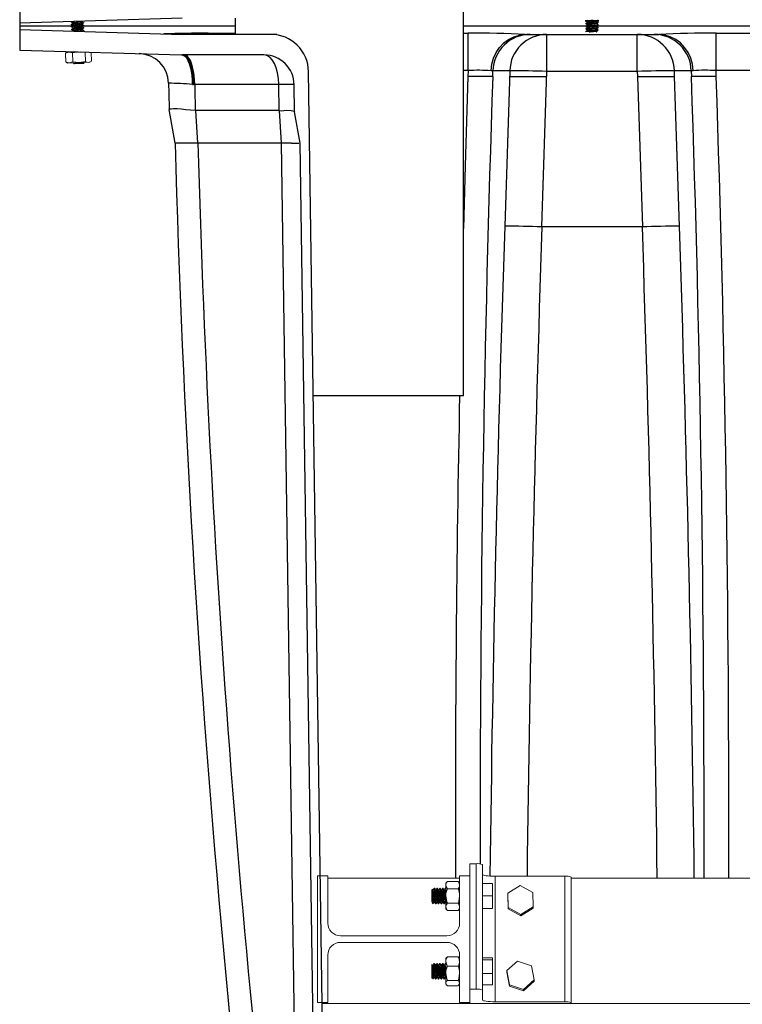
# Model space of a CAD drawing. Units: inches. Extents: x 0 to 16.4, y -0.1 to 10.4.
# Drawn here: x 6.1 to 6.7, y 2.7 to 3.5 of the extents above; entities that cross this region are included whole.
import ezdxf

# ---------------------------------------------------------------- set-up
doc = ezdxf.new("R2010")
doc.units = ezdxf.units.IN
doc.header["$LTSCALE"] = 0.25
doc.header["$MEASUREMENT"] = 0
doc.linetypes.add('SLD-Solid', pattern=[0])
for name, color, linetype in [('OSI-PVC', 50, 'Continuous'), ('OSI-TANK', 142, 'Continuous'), ('SHADE', 251, 'Continuous')]:
    doc.layers.add(name, color=color, linetype=linetype)

msp = doc.modelspace()

# ---------------------------------------------------------------- linework, layer by layer
at = {"linetype": 'SLD-Solid', "lineweight": 18}
for p, q in [((6.16278, 3.46702), (6.16279, 3.46676)), ((6.16294, 3.46713), (6.16284, 3.46707)), ((6.16284, 3.46494), (6.16285, 3.46468)), ((6.16291, 3.46286), (6.16291, 3.4626)), ((6.16294, 3.46708), (6.16303, 3.46713)), ((6.1719, 3.46738), (6.17194, 3.46741)), ((6.17208, 3.46275), (6.17206, 3.46324)), ((6.17311, 3.46603), (6.1731, 3.46629)), ((6.17317, 3.46395), (6.17316, 3.46421)), ((6.16297, 3.46077), (6.16298, 3.46051)), ((6.16406, 3.46198), (6.16408, 3.46148)), ((6.16413, 3.4599), (6.16414, 3.4594)), ((6.1642, 3.45944), (6.16413, 3.45939)), ((6.17214, 3.46066), (6.17213, 3.46116)), ((6.17323, 3.46187), (6.17323, 3.46213)), ((6.1733, 3.45979), (6.17329, 3.46005)), ((6.1582, 3.44122), (6.16101, 3.44212)), ((6.15848, 3.44139), (6.1582, 3.44122)), ((6.15842, 3.43389), (6.1582, 3.44122)), ((6.15957, 3.44208), (6.15844, 3.44138)), ((6.16827, 3.44234), (6.15957, 3.44208)), ((6.16387, 3.44139), (6.1691, 3.44237)), ((6.16409, 3.43407), (6.16387, 3.44139)), ((6.17014, 3.44228), (6.17438, 3.44171)), ((6.1746, 3.43439), (6.17438, 3.44171)), ((6.17896, 3.442), (6.17894, 3.44201)), ((6.17944, 3.43453), (6.17922, 3.44186)), ((6.15842, 3.43389), (6.15871, 3.43373)), ((6.15867, 3.43375), (6.15984, 3.43312)), ((6.17807, 3.43368), (6.15984, 3.43312)), ((6.16409, 3.43407), (6.16128, 3.43316)), ((6.16417, 3.43325), (6.16419, 3.43323)), ((6.16495, 3.43283), (6.16497, 3.43231)), ((6.16499, 3.43248), (6.16509, 3.43239)), ((6.16567, 3.43253), (6.16502, 3.43251)), ((6.17288, 3.43263), (6.16509, 3.43239)), ((6.1746, 3.43439), (6.16937, 3.43341)), ((6.17288, 3.43263), (6.17349, 3.43327)), ((6.17349, 3.43333), (6.17313, 3.43353)), ((6.17807, 3.43368), (6.17919, 3.43438)), ((6.4903, 2.6603), (6.4903, 2.77522)), ((6.4903, 2.77522), (6.49552, 2.77522)), ((6.49552, 2.77522), (6.49552, 2.6721)), ((6.50072, 2.77448), (6.50072, 2.66325)), ((6.3653, 2.66119), (6.3653, 2.76536)), ((6.3653, 2.76536), (6.37364, 2.76536)), ((6.37364, 2.76536), (6.37364, 2.7264)), ((6.48197, 2.76342), (6.37364, 2.76342)), ((6.4719, 2.76072), (6.4706, 2.75911)), ((6.4706, 2.73828), (6.4706, 2.75911)), ((6.48067, 2.76072), (6.4719, 2.76072)), ((6.48197, 2.75911), (6.48067, 2.76072)), ((6.48197, 2.76536), (6.4903, 2.76536)), ((6.48197, 2.7264), (6.48197, 2.76536)), ((6.50905, 2.75905), (6.50072, 2.75905)), ((6.50905, 2.75905), (6.50905, 2.73834)), ((6.51114, 2.76489), (6.51114, 2.66177)), ((6.51114, 2.76489), (6.56844, 2.76489)), ((6.56844, 2.76489), (6.56844, 2.66177)), ((6.57364, 2.76415), (6.57364, 2.6603)), ((8.26114, 2.76342), (6.57364, 2.76342)), ((6.45948, 2.75433), (6.45905, 2.7539)), ((6.45905, 2.74378), (6.45905, 2.7539)), ((6.4598, 2.75386), (6.45955, 2.75429)), ((6.46033, 2.7539), (6.45978, 2.7539)), ((6.46135, 2.75515), (6.46106, 2.75515)), ((6.46265, 2.7539), (6.46209, 2.7539)), ((6.46366, 2.75515), (6.46337, 2.75515)), ((6.46496, 2.7539), (6.4644, 2.7539)), ((6.46597, 2.75515), (6.46569, 2.75515)), ((6.46728, 2.7539), (6.46672, 2.7539)), ((6.46829, 2.75515), (6.468, 2.75515)), ((6.46959, 2.7539), (6.46903, 2.7539)), ((6.4706, 2.75515), (6.47032, 2.75515)), ((6.4706, 2.75512), (6.47064, 2.75512)), ((6.47069, 2.75503), (6.47064, 2.75512)), ((6.48067, 2.75472), (6.4719, 2.75472)), ((6.48186, 2.75513), (6.48182, 2.75506)), ((6.53158, 2.75727), (6.52144, 2.75102)), ((6.52144, 2.75102), (6.52183, 2.7392)), ((6.52144, 2.75102), (6.52144, 2.74984)), ((6.54211, 2.75169), (6.53158, 2.75727)), ((6.54251, 2.73988), (6.54211, 2.75169)), ((6.45933, 2.74321), (6.46022, 2.74232)), ((6.46091, 2.74349), (6.46147, 2.74349)), ((6.46323, 2.74349), (6.46378, 2.74349)), ((6.46554, 2.74349), (6.4661, 2.74349)), ((6.46786, 2.74349), (6.46841, 2.74349)), ((6.47017, 2.74349), (6.47073, 2.74349)), ((6.4707, 2.74354), (6.47107, 2.74291)), ((6.48067, 2.74269), (6.4719, 2.74269)), ((6.48175, 2.74349), (6.48197, 2.74349)), ((6.50905, 2.74871), (6.50072, 2.74871)), ((6.52144, 2.74984), (6.52183, 2.73802)), ((6.46221, 2.74224), (6.4625, 2.74224)), ((6.46453, 2.74224), (6.46482, 2.74224)), ((6.46684, 2.74224), (6.46713, 2.74224)), ((6.46916, 2.74224), (6.46945, 2.74224)), ((6.4706, 2.73828), (6.4719, 2.73667)), ((6.48067, 2.73667), (6.4719, 2.73667)), ((6.48067, 2.73667), (6.48197, 2.73828)), ((6.50905, 2.73836), (6.50072, 2.73836)), ((6.50905, 2.73834), (6.50072, 2.73834)), ((6.52183, 2.7392), (6.53236, 2.73363)), ((6.52183, 2.7392), (6.52183, 2.73802)), ((6.52183, 2.73802), (6.53236, 2.73245)), ((6.53236, 2.73363), (6.54251, 2.73988)), ((6.53236, 2.73245), (6.54251, 2.7387)), ((6.54251, 2.73988), (6.54251, 2.7387)), ((6.53236, 2.73363), (6.53236, 2.73245)), ((6.38405, 2.71599), (6.47155, 2.71599)), ((6.47155, 2.71057), (6.38405, 2.71057)), ((6.37364, 2.70015), (6.37364, 2.66119)), ((6.47124, 2.69804), (6.4706, 2.69724)), ((6.4706, 2.67641), (6.4706, 2.69724)), ((6.48067, 2.69871), (6.4719, 2.69871)), ((6.48067, 2.69871), (6.48133, 2.698)), ((6.48197, 2.69724), (6.48134, 2.69802)), ((6.48197, 2.66119), (6.48197, 2.70015)), ((6.50905, 2.69796), (6.50072, 2.69796)), ((6.50905, 2.69614), (6.50072, 2.69614)), ((6.50905, 2.69796), (6.50905, 2.67569)), ((6.52962, 2.69517), (6.52065, 2.68736)), ((6.54093, 2.69139), (6.52962, 2.69517)), ((6.45942, 2.6924), (6.45905, 2.69203)), ((6.45905, 2.6817), (6.45905, 2.69203)), ((6.45975, 2.69198), (6.45951, 2.69239)), ((6.46028, 2.69203), (6.45972, 2.69203)), ((6.46129, 2.69328), (6.461, 2.69328)), ((6.46259, 2.69203), (6.46203, 2.69203)), ((6.4636, 2.69328), (6.46332, 2.69328)), ((6.4636, 2.69326), (6.46362, 2.69328)), ((6.46491, 2.69203), (6.46435, 2.69203)), ((6.46592, 2.69328), (6.46563, 2.69328)), ((6.46722, 2.69203), (6.46666, 2.69203)), ((6.46823, 2.69328), (6.46795, 2.69328)), ((6.46954, 2.69203), (6.46898, 2.69203)), ((6.47055, 2.69328), (6.47026, 2.69328)), ((6.47055, 2.69326), (6.47057, 2.69327)), ((6.47059, 2.69321), (6.47064, 2.69306)), ((6.47185, 2.69203), (6.47151, 2.69203)), ((6.48067, 2.69118), (6.4719, 2.69118)), ((6.52065, 2.68736), (6.52301, 2.67576)), ((6.52065, 2.68736), (6.52065, 2.68617)), ((6.52065, 2.68617), (6.52301, 2.67458)), ((6.54329, 2.6798), (6.54093, 2.69139)), ((6.45905, 2.6817), (6.45921, 2.68151)), ((6.45919, 2.68148), (6.46015, 2.68052)), ((6.46086, 2.68162), (6.46141, 2.68162)), ((6.46216, 2.68037), (6.46245, 2.68037)), ((6.46317, 2.68162), (6.46373, 2.68162)), ((6.46447, 2.68037), (6.46476, 2.68037)), ((6.46549, 2.68162), (6.46604, 2.68162)), ((6.46679, 2.68037), (6.46708, 2.68037)), ((6.4678, 2.68162), (6.46836, 2.68162)), ((6.4691, 2.68037), (6.46939, 2.68037)), ((6.48067, 2.67929), (6.4719, 2.67929)), ((6.48169, 2.68162), (6.48197, 2.68162)), ((6.50905, 2.685), (6.50072, 2.685)), ((6.53433, 2.67199), (6.54329, 2.6798)), ((6.53433, 2.67081), (6.54329, 2.67862)), ((6.54329, 2.6798), (6.54329, 2.67862)), ((6.4706, 2.67641), (6.47124, 2.67561)), ((6.48067, 2.67494), (6.4719, 2.67494)), ((6.48134, 2.67563), (6.48197, 2.67641)), ((6.4903, 2.6721), (6.49552, 2.6721)), ((6.50905, 2.67569), (6.50072, 2.67569)), ((6.52301, 2.67576), (6.53433, 2.67199)), ((6.52301, 2.67576), (6.52301, 2.67458)), ((6.52301, 2.67458), (6.53433, 2.67081)), ((6.53433, 2.67199), (6.53433, 2.67081)), ((6.51114, 2.66177), (6.56844, 2.66177)), ((6.37364, 2.66119), (6.3653, 2.66119)), ((8.34447, 2.6603), (6.36911, 2.6603)), ((6.4903, 2.66119), (6.48197, 2.66119))]:
    msp.add_line(p, q, dxfattribs=at)
at = {"linetype": 'SLD-Solid', "lineweight": 18, "flags": 128}
for points in [[(6.16284, 3.46673), (6.16279, 3.46678), (6.16284, 3.46681), (6.16286, 3.46682), (6.16287, 3.46682), (6.1629, 3.46683), (6.16294, 3.46685), (6.16308, 3.46688), (6.16406, 3.46704), (6.16529, 3.46718), (6.16565, 3.46721)], [(6.16282, 3.46673), (6.1634, 3.46641), (6.16394, 3.46612)], [(6.16285, 3.46494), (6.16284, 3.46495), (6.16288, 3.46498), (6.16291, 3.46499), (6.16292, 3.465), (6.16294, 3.465), (6.16297, 3.46502), (6.16309, 3.46505), (6.16352, 3.46513), (6.16468, 3.46528), (6.16634, 3.46546), (6.16806, 3.46562), (6.1699, 3.4658), (6.17075, 3.46589), (6.17123, 3.46594), (6.17251, 3.46611), (6.17305, 3.46625), (6.17302, 3.46629)], [(6.1629, 3.46464), (6.16288, 3.46465), (6.16298, 3.46476), (6.16373, 3.4649), (6.16496, 3.46505), (6.16664, 3.46523), (6.16857, 3.46541), (6.16924, 3.46548), (6.1696, 3.46551), (6.1702, 3.46557), (6.17167, 3.46573), (6.17217, 3.4658), (6.17236, 3.46583), (6.17264, 3.46588), (6.1731, 3.46602), (6.17309, 3.46603)], [(6.16288, 3.46464), (6.16346, 3.46433), (6.164, 3.46404)], [(6.16401, 3.46568), (6.16346, 3.46534), (6.16291, 3.46499)], [(6.16297, 3.4626), (6.16294, 3.46263), (6.1635, 3.46277), (6.16455, 3.46292), (6.16617, 3.46309), (6.16702, 3.46318), (6.16767, 3.46324), (6.16969, 3.46343), (6.17142, 3.46362), (6.17223, 3.46372), (6.17276, 3.46381), (6.1731, 3.46389), (6.17309, 3.46395)], [(6.16295, 3.46256), (6.16353, 3.46225), (6.16406, 3.46196)], [(6.16408, 3.4636), (6.16352, 3.46326), (6.16297, 3.46291)], [(6.16304, 3.46291), (6.1633, 3.463), (6.16428, 3.46315), (6.16558, 3.46329), (6.16752, 3.46349), (6.16917, 3.46364), (6.17101, 3.46383), (6.17217, 3.46397), (6.17302, 3.46413), (6.17314, 3.46424), (6.17313, 3.46424)], [(6.16393, 3.46614), (6.16394, 3.46588), (6.16395, 3.46564)], [(6.164, 3.46615), (6.164, 3.46621), (6.16454, 3.46635), (6.16554, 3.4665), (6.16689, 3.46667), (6.16836, 3.46683), (6.16979, 3.467), (6.17095, 3.46716), (6.17171, 3.46731), (6.17183, 3.46738)], [(6.164, 3.46406), (6.16401, 3.4638), (6.16401, 3.46356)], [(6.16402, 3.46568), (6.16465, 3.46585), (6.16555, 3.46598), (6.16675, 3.46613), (6.1686, 3.46634), (6.17034, 3.46655), (6.17154, 3.46674), (6.17194, 3.46691)], [(6.16406, 3.46406), (6.16403, 3.4641), (6.16448, 3.46424), (6.16541, 3.46439), (6.16671, 3.46456), (6.16818, 3.46472), (6.16963, 3.46489), (6.17085, 3.46505), (6.17168, 3.4652), (6.17191, 3.4653)], [(6.1641, 3.46198), (6.16407, 3.462), (6.16443, 3.46213), (6.16529, 3.46228), (6.16653, 3.46245), (6.16799, 3.46261), (6.16945, 3.46278), (6.17073, 3.46295), (6.17163, 3.4631), (6.172, 3.46322)], [(6.16408, 3.4636), (6.16471, 3.46376), (6.16562, 3.4639), (6.16681, 3.46405), (6.16867, 3.46426), (6.17041, 3.46447), (6.1716, 3.46466), (6.17201, 3.46483)], [(6.16415, 3.46152), (6.16477, 3.46168), (6.16568, 3.46181), (6.16687, 3.46196), (6.16873, 3.46217), (6.17047, 3.46239), (6.17166, 3.46258), (6.17207, 3.46275)], [(6.17195, 3.46691), (6.17194, 3.46717), (6.17194, 3.46741)], [(6.17307, 3.46633), (6.17249, 3.46664), (6.17195, 3.46693)], [(6.17196, 3.4653), (6.17252, 3.46565), (6.17307, 3.466)], [(6.17201, 3.46483), (6.17201, 3.46509), (6.172, 3.46533)], [(6.17313, 3.46424), (6.17255, 3.46456), (6.17201, 3.46485)], [(6.17202, 3.46322), (6.17258, 3.46357), (6.17314, 3.46391)], [(6.1732, 3.46216), (6.17262, 3.46247), (6.17208, 3.46277)], [(6.16308, 3.46048), (6.16298, 3.46051), (6.16303, 3.46056), (6.16324, 3.46063), (6.16401, 3.46076), (6.16552, 3.46094), (6.16726, 3.46111), (6.16905, 3.46128), (6.17079, 3.46146), (6.17223, 3.46163), (6.17299, 3.46176), (6.1732, 3.46187)], [(6.16301, 3.46048), (6.16359, 3.46017), (6.16413, 3.45987)], [(6.16302, 3.46078), (6.16311, 3.46085), (6.16389, 3.461), (6.16518, 3.46116), (6.16616, 3.46126), (6.16719, 3.46136), (6.16844, 3.46148), (6.17037, 3.46167), (6.17193, 3.46185), (6.17221, 3.46188), (6.17233, 3.4619), (6.17239, 3.46191), (6.17241, 3.46191), (6.17242, 3.46191), (6.17243, 3.46192), (6.17247, 3.46192), (6.17255, 3.46193), (6.17278, 3.46197), (6.17313, 3.46206), (6.17323, 3.46213), (6.17319, 3.46216)], [(6.16414, 3.46152), (6.16359, 3.46117), (6.16303, 3.46083)], [(6.16413, 3.4599), (6.16439, 3.46003), (6.16518, 3.46018), (6.16636, 3.46033), (6.16781, 3.46051), (6.16927, 3.46067), (6.1706, 3.46084), (6.17157, 3.46099), (6.17208, 3.46113), (6.17208, 3.46114)], [(6.16421, 3.45943), (6.16484, 3.4596), (6.16575, 3.45973), (6.16694, 3.45988), (6.16879, 3.46009), (6.17053, 3.46031), (6.17173, 3.4605), (6.17213, 3.46066)], [(6.16735, 3.45929), (6.16812, 3.45937), (6.16994, 3.45954), (6.1705, 3.4596), (6.17078, 3.45963), (6.17138, 3.45969), (6.17263, 3.45985), (6.17323, 3.45999), (6.1732, 3.46008)], [(6.16941, 3.45923), (6.17007, 3.45929), (6.17111, 3.4594), (6.17179, 3.45948), (6.17271, 3.45961), (6.17314, 3.4597), (6.17328, 3.45976), (6.17325, 3.45979)], [(6.17209, 3.46114), (6.17264, 3.46148), (6.1732, 3.46183)], [(6.17326, 3.46008), (6.17268, 3.46039), (6.17214, 3.46069)], [(6.17229, 3.45914), (6.17271, 3.4594), (6.17327, 3.45975)], [(6.16101, 3.44212), (6.16121, 3.44212), (6.16387, 3.44139)], [(6.16421, 3.44246), (6.16416, 3.44243), (6.16361, 3.44209)], [(6.17438, 3.44171), (6.17484, 3.442), (6.17525, 3.44213)], [(6.16128, 3.43316), (6.16108, 3.43316), (6.15842, 3.43389)], [(6.16937, 3.43341), (6.169, 3.4334), (6.16409, 3.43407)], [(6.16437, 3.43314), (6.16421, 3.43322), (6.1642, 3.43324)], [(6.16436, 3.43312), (6.16442, 3.43309), (6.16495, 3.4328)], [(6.17704, 3.43365), (6.17508, 3.43413), (6.1746, 3.43439)], [(6.17916, 3.43441), (6.17759, 3.43371), (6.17704, 3.43365)], [(6.48197, 2.75772), (6.4812, 2.76), (6.48067, 2.76072)], [(6.50072, 2.76637), (6.50092, 2.76608), (6.50151, 2.7658), (6.50248, 2.76555), (6.50377, 2.76532), (6.50535, 2.76514), (6.50715, 2.765), (6.5091, 2.76492), (6.51114, 2.76489)], [(6.46022, 2.74233), (6.46014, 2.74282), (6.46006, 2.74397), (6.45999, 2.74565), (6.4599, 2.74762), (6.45983, 2.74967), (6.45974, 2.75155), (6.45967, 2.75305), (6.45959, 2.75403), (6.45951, 2.75435), (6.4595, 2.75431)], [(6.4598, 2.7538), (6.45982, 2.75382), (6.46, 2.75282), (6.46017, 2.75094), (6.46034, 2.74855), (6.46052, 2.74619), (6.46069, 2.7444), (6.46087, 2.74353), (6.4609, 2.74358)], [(6.46102, 2.75513), (6.46066, 2.7545), (6.46029, 2.75387)], [(6.46106, 2.75512), (6.46109, 2.75512), (6.46112, 2.75506), (6.46117, 2.75486), (6.46122, 2.7545), (6.46124, 2.75435), (6.46125, 2.75426), (6.46133, 2.75344), (6.46141, 2.75241), (6.46149, 2.75119), (6.46157, 2.74986), (6.46165, 2.7485), (6.46172, 2.74713), (6.46172, 2.74712), (6.46173, 2.7471), (6.46173, 2.74703), (6.46175, 2.74677), (6.46181, 2.74582), (6.46189, 2.74465), (6.46196, 2.74369), (6.46199, 2.74339), (6.46204, 2.74293), (6.46214, 2.74236), (6.4622, 2.74224), (6.46221, 2.74225)], [(6.46135, 2.75513), (6.46141, 2.75506), (6.46149, 2.75467), (6.46157, 2.75401), (6.46165, 2.75312), (6.46172, 2.75202), (6.46172, 2.75201), (6.46173, 2.75199), (6.46173, 2.75193), (6.46175, 2.75169), (6.46181, 2.75075), (6.46189, 2.7494), (6.46196, 2.74804), (6.46199, 2.74755), (6.46204, 2.74669), (6.46214, 2.74512), (6.4622, 2.74431), (6.46228, 2.74341), (6.46236, 2.74272), (6.46245, 2.7423), (6.46249, 2.74226)], [(6.46211, 2.75386), (6.46175, 2.75449), (6.46138, 2.75512)], [(6.46211, 2.7538), (6.46213, 2.75382), (6.46231, 2.75282), (6.46248, 2.75094), (6.46266, 2.74855), (6.46283, 2.74619), (6.463, 2.7444), (6.46318, 2.74353), (6.46322, 2.74358)], [(6.46334, 2.75513), (6.46297, 2.7545), (6.46261, 2.75387)], [(6.46265, 2.75388), (6.46266, 2.7539), (6.46275, 2.7537), (6.46284, 2.75322), (6.46293, 2.75249), (6.46301, 2.75156), (6.4631, 2.75046), (6.46319, 2.74925), (6.46327, 2.74805), (6.46336, 2.74685), (6.46345, 2.74575), (6.46353, 2.74484), (6.46362, 2.74413), (6.46371, 2.74366), (6.46375, 2.74358)], [(6.46334, 2.75509), (6.46338, 2.75515), (6.46346, 2.75496), (6.46346, 2.75496), (6.46346, 2.75495), (6.46347, 2.75493), (6.46348, 2.75486), (6.46354, 2.75447), (6.46362, 2.75373), (6.4637, 2.75277), (6.46373, 2.75237), (6.46378, 2.7516), (6.46388, 2.74996), (6.46394, 2.74893), (6.46401, 2.74761), (6.46409, 2.74624), (6.46418, 2.74497), (6.46425, 2.74398), (6.46431, 2.74333), (6.46441, 2.74257), (6.4645, 2.74226), (6.46453, 2.74226)], [(6.46443, 2.75386), (6.46406, 2.75449), (6.4637, 2.75512)], [(6.46443, 2.7538), (6.46445, 2.75382), (6.46463, 2.75282), (6.4648, 2.75094), (6.46497, 2.74855), (6.46515, 2.74619), (6.46532, 2.7444), (6.4655, 2.74353), (6.46553, 2.74358)], [(6.46565, 2.75513), (6.46529, 2.7545), (6.46494, 2.7539)], [(6.46565, 2.75511), (6.46567, 2.75515), (6.46575, 2.75506), (6.46583, 2.75466), (6.46591, 2.75397), (6.46599, 2.7531), (6.46605, 2.75229), (6.46615, 2.75073), (6.46623, 2.74938), (6.4663, 2.74802), (6.46633, 2.74753), (6.46638, 2.74666), (6.46644, 2.7457), (6.46646, 2.74547), (6.46646, 2.74541), (6.46646, 2.7454), (6.46646, 2.74539), (6.46646, 2.74539), (6.46654, 2.74429), (6.46662, 2.7434), (6.4667, 2.74273), (6.46678, 2.74234), (6.46684, 2.74225)], [(6.46597, 2.75513), (6.46599, 2.75515), (6.46605, 2.75503), (6.46615, 2.75447), (6.46623, 2.75372), (6.4663, 2.75276), (6.46633, 2.75236), (6.46638, 2.75159), (6.46644, 2.75063), (6.46646, 2.75037), (6.46646, 2.75031), (6.46646, 2.75029), (6.46646, 2.75029), (6.46646, 2.75029), (6.46654, 2.74892), (6.46662, 2.74756), (6.4667, 2.74622), (6.46678, 2.745), (6.46686, 2.74397), (6.46693, 2.74315), (6.46702, 2.74255), (6.4671, 2.74227), (6.46712, 2.74227)], [(6.46674, 2.75386), (6.46638, 2.75449), (6.46601, 2.75512)], [(6.46674, 2.7538), (6.46676, 2.75382), (6.46694, 2.75282), (6.46711, 2.75094), (6.46729, 2.74855), (6.46746, 2.74619), (6.46763, 2.7444), (6.46781, 2.74353), (6.46785, 2.74358)], [(6.46797, 2.75513), (6.4676, 2.7545), (6.46726, 2.7539)], [(6.46728, 2.7539), (6.46728, 2.7539), (6.46736, 2.75375), (6.46745, 2.75332), (6.46754, 2.75263), (6.46762, 2.75173), (6.46771, 2.75065), (6.4678, 2.74946), (6.46789, 2.74825), (6.46797, 2.74704), (6.46806, 2.74592), (6.46815, 2.74497), (6.46823, 2.74423), (6.46832, 2.74372), (6.46838, 2.74357)], [(6.468, 2.75512), (6.46804, 2.75512), (6.46807, 2.75504), (6.46812, 2.75482), (6.46818, 2.75442), (6.46819, 2.75429), (6.4682, 2.75425), (6.4682, 2.75424), (6.4682, 2.75424), (6.46828, 2.75341), (6.46835, 2.75238), (6.46844, 2.75116), (6.46852, 2.74982), (6.46852, 2.74981), (6.46852, 2.7498), (6.46852, 2.74974), (6.46853, 2.74952), (6.46858, 2.74863), (6.46867, 2.74715), (6.46877, 2.74556), (6.46884, 2.74446), (6.46898, 2.74296), (6.46908, 2.74239), (6.46915, 2.74224), (6.46916, 2.74225)], [(6.46829, 2.75513), (6.46835, 2.75505), (6.46844, 2.75466), (6.46852, 2.75399), (6.46852, 2.75398), (6.46852, 2.75398), (6.46852, 2.75394), (6.46853, 2.75381), (6.46858, 2.75321), (6.46867, 2.75204), (6.46877, 2.75047), (6.46884, 2.74914), (6.46898, 2.74675), (6.46908, 2.74522), (6.46915, 2.74428), (6.46922, 2.74341), (6.46931, 2.74271), (6.4694, 2.7423), (6.46943, 2.74226)], [(6.46906, 2.75386), (6.46869, 2.75449), (6.46833, 2.75512)], [(6.46906, 2.7538), (6.46908, 2.75382), (6.46926, 2.75282), (6.46943, 2.75094), (6.4696, 2.74855), (6.46978, 2.74619), (6.46995, 2.7444), (6.47013, 2.74353), (6.47016, 2.74358)], [(6.47028, 2.75513), (6.46992, 2.7545), (6.46957, 2.7539)], [(6.46959, 2.75387), (6.46963, 2.75387), (6.46972, 2.75361), (6.46981, 2.75306), (6.46989, 2.75228), (6.46998, 2.7513), (6.47007, 2.75016), (6.47015, 2.74895), (6.47024, 2.74774), (6.47033, 2.74656), (6.47042, 2.7455), (6.4705, 2.74464), (6.47059, 2.74398), (6.47068, 2.74359), (6.4707, 2.74357)], [(6.47028, 2.75509), (6.47033, 2.75515), (6.47041, 2.75495), (6.47049, 2.75443), (6.47057, 2.7537), (6.47063, 2.75289)], [(6.4706, 2.75772), (6.47137, 2.75544), (6.4719, 2.75472)], [(6.48186, 2.755), (6.48194, 2.7551), (6.48197, 2.75497)], [(6.45905, 2.74378), (6.4593, 2.74324), (6.45935, 2.74323)], [(6.46017, 2.74224), (6.46054, 2.74287), (6.4609, 2.74349)], [(6.46144, 2.74354), (6.4618, 2.74291), (6.46217, 2.74229)], [(6.46249, 2.74224), (6.46285, 2.74287), (6.46322, 2.74349)], [(6.46375, 2.74354), (6.46412, 2.74291), (6.46448, 2.74229)], [(6.4648, 2.74224), (6.46517, 2.74287), (6.46553, 2.74349)], [(6.46607, 2.74354), (6.46643, 2.74291), (6.4668, 2.74229)], [(6.46712, 2.74224), (6.46748, 2.74287), (6.46785, 2.74349)], [(6.46838, 2.74354), (6.46875, 2.74291), (6.46911, 2.74229)], [(6.46943, 2.74224), (6.4698, 2.74287), (6.47016, 2.74349)], [(6.4706, 2.74871), (6.47134, 2.74423), (6.4719, 2.74269)], [(6.48067, 2.74269), (6.48122, 2.74423), (6.48197, 2.74871)], [(6.48197, 2.73968), (6.4812, 2.74197), (6.48067, 2.74269)], [(6.4706, 2.73968), (6.47137, 2.73739), (6.4719, 2.73667)], [(6.4706, 2.69495), (6.47137, 2.69209), (6.4719, 2.69118)], [(6.47128, 2.698), (6.47137, 2.69819), (6.4719, 2.69871)], [(6.48197, 2.69495), (6.4812, 2.6978), (6.48067, 2.69871)], [(6.4602, 2.68054), (6.46014, 2.68067), (6.46006, 2.68154), (6.45999, 2.683), (6.4599, 2.68484), (6.45983, 2.68688), (6.45974, 2.68886), (6.45967, 2.69054), (6.45959, 2.69176), (6.45951, 2.69238), (6.45946, 2.69236)], [(6.45975, 2.69185), (6.45982, 2.69174), (6.46, 2.69041), (6.46017, 2.68832), (6.46034, 2.68588), (6.46052, 2.68365), (6.46069, 2.68213), (6.46087, 2.68162), (6.46087, 2.68164)], [(6.46096, 2.69325), (6.4606, 2.69262), (6.46023, 2.69199)], [(6.46028, 2.692), (6.46031, 2.692), (6.4604, 2.69174), (6.46049, 2.6912), (6.46058, 2.69041), (6.46066, 2.68945), (6.46075, 2.68832), (6.46084, 2.68709), (6.46092, 2.68588), (6.46101, 2.68471), (6.4611, 2.68365), (6.46118, 2.68277), (6.46127, 2.68213), (6.46136, 2.68173), (6.46139, 2.68169)], [(6.461, 2.69326), (6.46102, 2.69328), (6.46109, 2.69307), (6.46112, 2.69294), (6.46117, 2.69263), (6.46122, 2.69213), (6.46124, 2.69194), (6.46125, 2.69182), (6.46133, 2.69084), (6.46141, 2.68969), (6.46149, 2.68838), (6.46157, 2.687), (6.46165, 2.68564), (6.46172, 2.68432), (6.46172, 2.68431), (6.46173, 2.68429), (6.46173, 2.68422), (6.46175, 2.68398), (6.46181, 2.6831), (6.46189, 2.68206), (6.46196, 2.68125), (6.46199, 2.68102), (6.46204, 2.68068), (6.46214, 2.68037), (6.46216, 2.68038)], [(6.46129, 2.69325), (6.46133, 2.69324), (6.46141, 2.69294), (6.46149, 2.69236), (6.46157, 2.69151), (6.46165, 2.69047), (6.46172, 2.68926), (6.46172, 2.68925), (6.46173, 2.68923), (6.46173, 2.68916), (6.46175, 2.68891), (6.46181, 2.68792), (6.46189, 2.68654), (6.46196, 2.68519), (6.46199, 2.68472), (6.46204, 2.6839), (6.46214, 2.68247), (6.4622, 2.68176), (6.46228, 2.68103), (6.46236, 2.68055), (6.46245, 2.68037)], [(6.46206, 2.69198), (6.4617, 2.69261), (6.46133, 2.69324)], [(6.46206, 2.69185), (6.46213, 2.69174), (6.46231, 2.69041), (6.46248, 2.68832), (6.46266, 2.68588), (6.46283, 2.68365), (6.463, 2.68213), (6.46318, 2.68162), (6.46319, 2.68164)], [(6.46328, 2.69325), (6.46291, 2.69262), (6.46254, 2.69199)], [(6.46328, 2.69321), (6.46331, 2.69328), (6.46338, 2.69317), (6.46346, 2.69277), (6.46346, 2.69277), (6.46346, 2.69277), (6.46346, 2.69276), (6.46347, 2.69274), (6.46348, 2.69262), (6.46354, 2.69209), (6.46362, 2.69118), (6.4637, 2.69008), (6.46373, 2.68964), (6.46378, 2.68881), (6.46388, 2.68711), (6.46394, 2.68607), (6.46401, 2.68477), (6.46409, 2.68348), (6.46418, 2.68234), (6.46425, 2.68149), (6.46431, 2.68097), (6.46441, 2.68046), (6.46447, 2.6804)], [(6.46438, 2.69198), (6.46401, 2.69261), (6.46365, 2.69324)], [(6.46365, 2.69321), (6.4637, 2.69307), (6.46373, 2.69293), (6.46378, 2.69258), (6.46388, 2.69159), (6.46394, 2.69083), (6.46401, 2.6897), (6.46409, 2.68837), (6.46418, 2.68694), (6.46425, 2.68562), (6.46431, 2.68462), (6.46441, 2.68309), (6.46449, 2.68205), (6.46457, 2.68125), (6.46459, 2.68103), (6.46464, 2.68071), (6.4647, 2.68047), (6.46473, 2.6804), (6.46476, 2.68046)], [(6.46438, 2.69185), (6.46445, 2.69174), (6.46463, 2.69041), (6.4648, 2.68832), (6.46497, 2.68588), (6.46515, 2.68365), (6.46532, 2.68213), (6.4655, 2.68162), (6.4655, 2.68164)], [(6.46559, 2.69325), (6.46523, 2.69262), (6.46488, 2.69203)], [(6.46491, 2.692), (6.46493, 2.69202), (6.46501, 2.69181), (6.4651, 2.69131), (6.46519, 2.69056), (6.46527, 2.68962), (6.46536, 2.68851), (6.46545, 2.6873), (6.46554, 2.68608), (6.46562, 2.6849), (6.46571, 2.68381), (6.4658, 2.6829), (6.46588, 2.68222), (6.46597, 2.68178), (6.46602, 2.68168)], [(6.46559, 2.69321), (6.46561, 2.69328), (6.46567, 2.69324), (6.46575, 2.69295), (6.46583, 2.69234), (6.46591, 2.69147), (6.46599, 2.69045), (6.46605, 2.68955), (6.46615, 2.6879), (6.46623, 2.68651), (6.4663, 2.68517), (6.46633, 2.68469), (6.46638, 2.68387), (6.46644, 2.68299), (6.46646, 2.68278), (6.46646, 2.68273), (6.46646, 2.68271), (6.46646, 2.68271), (6.46646, 2.68271), (6.46654, 2.68175), (6.46662, 2.68102), (6.4667, 2.68055), (6.46678, 2.68037), (6.46679, 2.68038)], [(6.46669, 2.69198), (6.46633, 2.69261), (6.46596, 2.69324)], [(6.46669, 2.69185), (6.46676, 2.69174), (6.46694, 2.69041), (6.46711, 2.68832), (6.46729, 2.68588), (6.46746, 2.68365), (6.46763, 2.68213), (6.46781, 2.68162), (6.46782, 2.68164)], [(6.46791, 2.69325), (6.46754, 2.69262), (6.4672, 2.69203)], [(6.46795, 2.69326), (6.46796, 2.69328), (6.46804, 2.69306), (6.46807, 2.69292), (6.46812, 2.69257), (6.46818, 2.69202), (6.46819, 2.69186), (6.4682, 2.69181), (6.4682, 2.6918), (6.4682, 2.69179), (6.46828, 2.69081), (6.46835, 2.68965), (6.46844, 2.68834), (6.46852, 2.68696), (6.46852, 2.68696), (6.46852, 2.68695), (6.46852, 2.68694), (6.46852, 2.68688), (6.46853, 2.68666), (6.46858, 2.68577), (6.46867, 2.68434), (6.46877, 2.68286), (6.46884, 2.68189), (6.46898, 2.6807), (6.46908, 2.68038), (6.4691, 2.68039)], [(6.46823, 2.69325), (6.46828, 2.69324), (6.46835, 2.69293), (6.46844, 2.69234), (6.46852, 2.69149), (6.46852, 2.69148), (6.46852, 2.69147), (6.46852, 2.69143), (6.46853, 2.69127), (6.46858, 2.69058), (6.46867, 2.68928), (6.46877, 2.68763), (6.46884, 2.68628), (6.46898, 2.68395), (6.46908, 2.68255), (6.46915, 2.68174), (6.46922, 2.68103), (6.46931, 2.68054), (6.46939, 2.68038)], [(6.46901, 2.69198), (6.46864, 2.69261), (6.46827, 2.69324)], [(6.46901, 2.69185), (6.46908, 2.69174), (6.46926, 2.69041), (6.46943, 2.68832), (6.4696, 2.68588), (6.46978, 2.68365), (6.46995, 2.68213), (6.47013, 2.68162), (6.47013, 2.68164)], [(6.47022, 2.69325), (6.46986, 2.69262), (6.46951, 2.69203)], [(6.46954, 2.69202), (6.46954, 2.69203), (6.46963, 2.69186), (6.46972, 2.69141), (6.46981, 2.6907), (6.46989, 2.68979), (6.46998, 2.68871), (6.47007, 2.68751), (6.47015, 2.68628), (6.47024, 2.6851), (6.47033, 2.68399), (6.47042, 2.68304), (6.4705, 2.68232), (6.47059, 2.68183), (6.47065, 2.68168)], [(6.47022, 2.69321), (6.47025, 2.69328), (6.47033, 2.69317), (6.47041, 2.69276), (6.47049, 2.69204), (6.47057, 2.69115), (6.4706, 2.69076)], [(6.46015, 2.68037), (6.46051, 2.681), (6.46087, 2.68163)], [(6.46139, 2.68165), (6.46176, 2.68102), (6.46212, 2.68039)], [(6.46246, 2.68037), (6.46282, 2.681), (6.46319, 2.68163)], [(6.46371, 2.68165), (6.46407, 2.68102), (6.46444, 2.68039)], [(6.46478, 2.68037), (6.46514, 2.681), (6.4655, 2.68163)], [(6.46602, 2.68165), (6.46639, 2.68102), (6.46675, 2.68039)], [(6.46709, 2.68037), (6.46745, 2.681), (6.46782, 2.68163)], [(6.46834, 2.68165), (6.4687, 2.68102), (6.46907, 2.68039)], [(6.46941, 2.68037), (6.46977, 2.681), (6.47013, 2.68163)], [(6.47012, 2.68162), (6.47041, 2.68162), (6.47067, 2.68162)], [(6.4706, 2.68524), (6.47134, 2.68081), (6.4719, 2.67929)], [(6.47065, 2.68165), (6.47102, 2.68102), (6.47104, 2.68098)], [(6.48067, 2.67929), (6.48122, 2.68081), (6.48197, 2.68524)], [(6.48197, 2.67712), (6.4812, 2.67877), (6.48067, 2.67929)], [(6.4706, 2.67712), (6.47137, 2.67546), (6.4719, 2.67494)], [(6.50072, 2.66325), (6.50092, 2.66296), (6.50151, 2.66269), (6.50248, 2.66243), (6.50377, 2.66221), (6.50535, 2.66202), (6.50715, 2.66189), (6.5091, 2.6618), (6.51114, 2.66177)]]:
    msp.add_lwpolyline(points, dxfattribs=at)
at = {"linetype": 'SLD-Solid', "lineweight": 18}
for centre, radius, start, end in [((6.16639, 3.43275), 0.00969, 93.85816, 106.62523), ((6.16831, 3.42309), 0.01029, 91.11043, 108.78705), ((6.17986, 3.35653), 0.07732, 95.25632, 100.5765), ((6.22631, 2.85941), 0.57632, 95.26124, 96.0398), ((6.49679, 2.76549), 0.00981, 66.41365, 97.45986), ((6.47523, 2.75749), 0.00464, 135.91167, 177.17961), ((6.56971, 2.75516), 0.00981, 66.41365, 97.45986), ((6.22078, 2.72295), 0.24154, 4.89134, 7.35527), ((7.82516, 2.87085), 1.36641, 184.85881, 185.39551), ((6.30404, 2.73139), 0.16248, 4.29255, 7.95095), ((6.4868, 2.74835), 0.01621, 156.84335, 178.72394), ((6.47733, 2.75795), 0.00464, 315.91167, 357.17961), ((6.46576, 2.74835), 0.01621, 1.27606, 23.15665), ((6.47526, 2.73945), 0.00467, 136.05382, 177.20168), ((6.47731, 2.73991), 0.00467, 316.05382, 357.20168), ((6.38405, 2.7264), 0.01042, 180, 270), ((6.47155, 2.7264), 0.01042, 270, 0), ((6.38405, 2.70015), 0.01042, 90, 180), ((6.47155, 2.70015), 0.01042, 0, 90), ((6.4773, 2.69474), 0.00671, 143.65635, 178.19919), ((6.47526, 2.69516), 0.00671, 323.65635, 358.19919), ((6.03845, 2.64103), 0.4272, 5.45666, 6.85427), ((6.11113, 2.65489), 0.35686, 4.09748, 6.17414), ((6.22247, 2.6603), 0.2468, 4.96618, 7.37832), ((6.48646, 2.68488), 0.01587, 156.5878, 178.69921), ((6.46611, 2.68488), 0.01587, 1.30079, 23.4122), ((6.47352, 2.67684), 0.00294, 123.58239, 174.66428), ((6.47904, 2.67739), 0.00294, 303.58239, 354.66428), ((6.49679, 2.66238), 0.00981, 66.41365, 97.45986), ((6.56971, 2.65205), 0.00981, 66.41365, 97.45986)]:
    msp.add_arc(centre, radius, start, end, dxfattribs=at)
at = {"layer": 'OSI-PVC'}
for q in [(6.4851, 3.74168), (6.36177, 3.15968)]:
    msp.add_line((6.4851, 3.15968), q, dxfattribs=at)
at = {"layer": 'OSI-TANK'}
for p, q in [((6.12051, 3.48276), (6.12051, 3.4438)), ((6.25395, 3.46991), (6.12051, 3.46584)), ((6.16356, 3.46328), (6.12051, 3.46328)), ((6.2976, 3.46328), (6.17212, 3.46328)), ((6.2976, 3.46991), (6.2976, 3.45664)), ((6.12051, 3.46072), (6.254, 3.45664)), ((6.33178, 3.45664), (6.254, 3.45664)), ((6.27531, 3.45664), (6.27531, 3.45756)), ((6.27531, 3.45756), (6.2976, 3.45756)), ((6.33178, 3.45627), (6.33178, 3.45664)), ((6.12051, 3.4438), (6.25346, 3.43974)), ((6.32121, 3.43973), (6.25422, 3.43973)), ((6.37809, 2.05032), (6.35785, 3.42608)), ((6.26252, 3.41549), (6.26338, 3.41545)), ((6.26427, 3.41544), (6.26338, 3.41545)), ((6.33344, 3.41544), (6.26427, 3.41544)), ((6.33375, 3.39405), (6.33344, 3.4154)), ((6.34635, 3.39294), (6.34602, 3.41527)), ((6.24334, 3.39493), (6.24333, 3.39495)), ((6.2482, 3.36734), (6.24334, 3.39493)), ((6.26529, 3.39405), (6.26478, 3.3941)), ((6.33375, 3.39405), (6.26529, 3.39405)), ((6.2669, 3.36734), (6.26529, 3.39405)), ((6.33556, 3.36734), (6.33395, 3.39406)), ((6.34635, 3.39297), (6.34635, 3.39294)), ((6.35086, 3.36734), (6.34635, 3.39294)), ((6.34395, 3.36734), (6.2669, 3.36734)), ((6.35116, 2.30662), (6.33556, 3.36734)), ((6.34951, 3.36734), (6.34993, 3.36734)), ((6.3505, 3.36734), (6.35086, 3.36734)), ((6.37035, 2.0426), (6.35086, 3.36734))]:
    msp.add_line(p, q, dxfattribs=at)
at = {"layer": 'OSI-TANK', "flags": 128}
for points in [[(6.26252, 3.41549), (6.26247, 3.41928), (6.26219, 3.42296), (6.26168, 3.42646), (6.26097, 3.42969), (6.26006, 3.43256), (6.25897, 3.43503), (6.25774, 3.43702), (6.25639, 3.43849), (6.25495, 3.4394), (6.25346, 3.43974)], [(6.26338, 3.41545), (6.26324, 3.41927), (6.26288, 3.42299), (6.26232, 3.42651), (6.26156, 3.42976), (6.26063, 3.43265), (6.25954, 3.43511), (6.25833, 3.43709), (6.25701, 3.43854), (6.25563, 3.43943), (6.25422, 3.43973)], [(6.26427, 3.41544), (6.26414, 3.41926), (6.26381, 3.42298), (6.26329, 3.42651), (6.26258, 3.42975), (6.26172, 3.43264), (6.26071, 3.43511), (6.25959, 3.43709), (6.25837, 3.43854), (6.25709, 3.43943), (6.25578, 3.43973)], [(6.26478, 3.3941), (6.26083, 3.3945), (6.25713, 3.39478), (6.25319, 3.39518), (6.2498, 3.39544), (6.24692, 3.39543), (6.24485, 3.39529), (6.24371, 3.39525), (6.24333, 3.39495)], [(6.33395, 3.39406), (6.33534, 3.39389), (6.33741, 3.39423), (6.33936, 3.39434), (6.34355, 3.39407), (6.34497, 3.39381), (6.34592, 3.39347), (6.34632, 3.39293), (6.34635, 3.39297)], [(6.2669, 3.36734), (6.26299, 3.36734), (6.25931, 3.36734), (6.25582, 3.36734), (6.25282, 3.36734), (6.25058, 3.36734), (6.24902, 3.36734), (6.2482, 3.36734)]]:
    msp.add_lwpolyline(points, dxfattribs=at)
at = {"layer": 'OSI-TANK'}
for centre, radius, start, end in [((6.27303, 2.19161), 1.26595, 89.89684, 91.54121), ((6.32683, 3.42562), 0.03102, 0.84252, 90), ((6.21801, 3.41599), 0.02482, 1.31234, 88.25), ((6.25422, 3.46454), 0.02482, 268.25, 270), ((6.32121, 3.41491), 0.02482, 0.84252, 90), ((6.23533, 3.09782), 0.31883, 85.10749, 88.65423), ((16.59262, 3.65366), 10.35252, 181.312344, 181.431982), ((16.58148, 3.65296), 10.31994, 181.31883, 181.437369), ((6.33973, 3.23709), 0.17846, 87.97969, 92.02031), ((6.33816, 3.26196), 0.15352, 87.06517, 91.76373), ((6.32775, 3.41532), 0.00569, 0.84252, 1.22782), ((16.59262, 3.65366), 10.34838, 181.585464, 188.944581), ((16.58289, 3.65305), 10.31994, 181.586449, 187.496676), ((6.34673, 3.53714), 0.16982, 269.0624, 270.9376)]:
    msp.add_arc(centre, radius, start, end, dxfattribs=at)
for centre, major_axis, ratio, start_param, end_param in [((6.32121, 3.41491), (0, 0.02482), 0.492868, 4.733818, 6.283185), ((6.32539, 3.51758), (-0.00855, 0.12353), 0.144841, 3.131573, 3.142569)]:
    msp.add_ellipse(centre, major_axis=major_axis, ratio=ratio, start_param=start_param, end_param=end_param, dxfattribs=at)
at = {"layer": 'SHADE'}
for p, q in [((6.58561, 3.46328), (6.4851, 3.46328)), ((6.58561, 3.46765), (6.58561, 3.46739)), ((6.58561, 3.46557), (6.58561, 3.46531)), ((6.58561, 3.46348), (6.58561, 3.46322)), ((6.59478, 3.46726), (6.59478, 3.46776)), ((6.99924, 3.46328), (6.59478, 3.46328)), ((6.59591, 3.46635), (6.59591, 3.46661)), ((6.59591, 3.46426), (6.59591, 3.46452)), ((6.4851, 3.45756), (6.48898, 3.45756)), ((6.48898, 3.42683), (6.48898, 3.45756)), ((6.53629, 3.45664), (6.64533, 3.45664)), ((6.55369, 3.42616), (6.55369, 3.45664)), ((6.58561, 3.4614), (6.58561, 3.46114)), ((6.58561, 3.45932), (6.58561, 3.45906)), ((6.58566, 3.45901), (6.58598, 3.45882)), ((6.59499, 3.45882), (6.59478, 3.45895)), ((6.59591, 3.46218), (6.59591, 3.46244)), ((6.59591, 3.4601), (6.59591, 3.46036)), ((6.62794, 3.42616), (6.62794, 3.45664)), ((6.69264, 3.42683), (6.69264, 3.45756)), ((6.69264, 3.45756), (6.90261, 3.45756)), ((6.48898, 3.42683), (6.4851, 3.42683)), ((6.48898, 3.42683), (6.48882, 3.42192)), ((6.50935, 3.4267), (6.50783, 3.42669)), ((6.50919, 3.42192), (6.50935, 3.4267)), ((6.52316, 3.4267), (6.50935, 3.4267)), ((6.52316, 3.4267), (6.51902, 3.29899)), ((6.54955, 3.29838), (6.55369, 3.42616)), ((6.62794, 3.42616), (6.55369, 3.42616)), ((6.62794, 3.42616), (6.62808, 3.42192)), ((6.65862, 3.42192), (6.65847, 3.4267)), ((6.67227, 3.4267), (6.65847, 3.4267)), ((6.67227, 3.4267), (6.67244, 3.42192)), ((6.6738, 3.42669), (6.67227, 3.4267)), ((6.69281, 3.42192), (6.69264, 3.42683)), ((6.90261, 3.42683), (6.69264, 3.42683)), ((6.50919, 3.42192), (6.48882, 3.42192)), ((6.523, 3.42192), (6.55355, 3.42192)), ((6.62808, 3.42192), (6.65862, 3.42192)), ((6.62808, 3.42192), (6.63208, 3.29838)), ((6.66261, 3.29899), (6.65862, 3.42192)), ((6.69281, 3.42192), (6.67244, 3.42192)), ((6.63207, 3.29838), (6.54955, 3.29838)), ((6.54955, 3.29838), (6.54955, 3.29838)), ((6.63208, 3.29838), (6.63207, 3.29838))]:
    msp.add_line(p, q, dxfattribs=at)
at = {"layer": 'SHADE', "flags": 128}
for points in [[(6.58563, 3.46765), (6.58562, 3.46765), (6.58599, 3.46778), (6.58663, 3.46786)], [(6.58572, 3.46526), (6.58562, 3.46529), (6.58587, 3.46541), (6.58596, 3.46543), (6.58616, 3.46546), (6.58672, 3.46553), (6.5874, 3.46559), (6.58832, 3.46566), (6.58986, 3.46577), (6.59176, 3.46589), (6.5933, 3.466), (6.59477, 3.46612), (6.59525, 3.46618), (6.59558, 3.46623), (6.59589, 3.46635)], [(6.58563, 3.46739), (6.58563, 3.46741), (6.58614, 3.46754), (6.587, 3.46764), (6.58794, 3.46772), (6.58881, 3.46778), (6.59054, 3.46789), (6.59232, 3.46801), (6.59388, 3.46812), (6.59515, 3.46825), (6.59581, 3.46836), (6.59581, 3.4684)], [(6.58567, 3.46348), (6.58564, 3.46351), (6.58621, 3.46364), (6.58665, 3.4637), (6.58719, 3.46375), (6.58888, 3.46388), (6.5905, 3.46399), (6.59153, 3.46405), (6.59255, 3.46412), (6.59414, 3.46424), (6.59522, 3.46435), (6.59583, 3.46447), (6.59582, 3.46452)], [(6.58566, 3.46734), (6.58623, 3.46701), (6.58674, 3.46671)], [(6.58566, 3.46526), (6.58623, 3.46493), (6.58674, 3.46463)], [(6.58566, 3.46318), (6.58623, 3.46285), (6.58674, 3.46255)], [(6.58569, 3.46557), (6.58578, 3.46565), (6.58654, 3.46577), (6.58794, 3.4659), (6.58949, 3.466), (6.59136, 3.46613), (6.59307, 3.46624), (6.5938, 3.4663), (6.59439, 3.46635), (6.59552, 3.46648), (6.59589, 3.46658), (6.59584, 3.46661)], [(6.58714, 3.46845), (6.58662, 3.46812), (6.58609, 3.46779)], [(6.58714, 3.46637), (6.58662, 3.46604), (6.58609, 3.46571)], [(6.58714, 3.46428), (6.58662, 3.46396), (6.58609, 3.46363)], [(6.58674, 3.46674), (6.58674, 3.46648), (6.58674, 3.46622)], [(6.58674, 3.46465), (6.58674, 3.46439), (6.58674, 3.46413)], [(6.58674, 3.46257), (6.58674, 3.46231), (6.58674, 3.46205)], [(6.58681, 3.46257), (6.58679, 3.46262), (6.58728, 3.46275), (6.58826, 3.46287), (6.58958, 3.46299), (6.59106, 3.46312), (6.59251, 3.46324), (6.5937, 3.46336), (6.5945, 3.46349), (6.59469, 3.46357)], [(6.59475, 3.46774), (6.59532, 3.46807), (6.59586, 3.46838)], [(6.59475, 3.46565), (6.59532, 3.46598), (6.59588, 3.46631)], [(6.59475, 3.46357), (6.59532, 3.4639), (6.59588, 3.46423)], [(6.59587, 3.46665), (6.5953, 3.46698), (6.59478, 3.46728)], [(6.59478, 3.46517), (6.59478, 3.46544), (6.59478, 3.46567)], [(6.59587, 3.46457), (6.5953, 3.4649), (6.59478, 3.4652)], [(6.59478, 3.46309), (6.59478, 3.46335), (6.59478, 3.46359)], [(6.59587, 3.46248), (6.5953, 3.46281), (6.59478, 3.46312)], [(6.50783, 3.42669), (6.50784, 3.42686), (6.50846, 3.43206), (6.50984, 3.43699), (6.51201, 3.44174), (6.5148, 3.4459), (6.51828, 3.4496), (6.52216, 3.45253), (6.52655, 3.45476), (6.53109, 3.45612), (6.5359, 3.45664)], [(6.5359, 3.45664), (6.53621, 3.45664), (6.53629, 3.45664)], [(6.58562, 3.4614), (6.58562, 3.46141), (6.58567, 3.46145), (6.58597, 3.46152), (6.58688, 3.46164), (6.58828, 3.46175), (6.58995, 3.46187), (6.59091, 3.46193), (6.59215, 3.46201), (6.5923, 3.46202), (6.59238, 3.46203), (6.59248, 3.46203), (6.59282, 3.46206), (6.59339, 3.4621), (6.59417, 3.46216), (6.59491, 3.46223), (6.59569, 3.46235), (6.59586, 3.4624), (6.59589, 3.46242), (6.59591, 3.46245), (6.59583, 3.46248)], [(6.58563, 3.45932), (6.58562, 3.45933), (6.58571, 3.45938), (6.58581, 3.45941), (6.58645, 3.45951), (6.58773, 3.45963), (6.58936, 3.45975), (6.59099, 3.45985), (6.59297, 3.45999), (6.59443, 3.4601), (6.59536, 3.46021), (6.59589, 3.46033), (6.59588, 3.46036)], [(6.58568, 3.46114), (6.58563, 3.46116), (6.58608, 3.46128), (6.58697, 3.46138), (6.5879, 3.46147), (6.58869, 3.46152), (6.59038, 3.46163), (6.59214, 3.46175), (6.59376, 3.46187), (6.59515, 3.462), (6.59578, 3.46211), (6.59583, 3.46218)], [(6.58569, 3.45901), (6.58564, 3.45902), (6.58566, 3.4591), (6.58588, 3.45916), (6.58662, 3.45927), (6.58813, 3.4594), (6.58972, 3.45951), (6.59156, 3.45963), (6.59328, 3.45975), (6.59469, 3.45986), (6.5956, 3.45998), (6.59591, 3.46009), (6.5959, 3.4601)], [(6.58566, 3.46109), (6.58623, 3.46076), (6.58674, 3.46046)], [(6.58714, 3.4622), (6.58662, 3.46187), (6.58609, 3.46154)], [(6.58714, 3.46012), (6.58662, 3.45979), (6.58609, 3.45946)], [(6.58674, 3.46049), (6.58674, 3.46023), (6.58674, 3.45997)], [(6.58679, 3.46049), (6.58676, 3.46052), (6.58717, 3.46064), (6.58806, 3.46076), (6.58934, 3.46089), (6.5908, 3.46101), (6.59228, 3.46114), (6.59352, 3.46126), (6.5944, 3.46139), (6.59472, 3.46149)], [(6.58833, 3.45871), (6.58911, 3.45879), (6.59055, 3.45891), (6.59204, 3.45903), (6.59333, 3.45915), (6.59429, 3.45928), (6.59474, 3.4594), (6.59474, 3.4594)], [(6.59405, 3.45874), (6.59445, 3.45879), (6.59473, 3.45893)], [(6.59475, 3.46149), (6.59532, 3.46182), (6.59588, 3.46215)], [(6.59475, 3.4594), (6.59532, 3.45973), (6.59588, 3.46006)], [(6.59478, 3.46101), (6.59478, 3.46127), (6.59478, 3.46151)], [(6.59587, 3.4604), (6.5953, 3.46073), (6.59478, 3.46103)], [(6.59478, 3.45892), (6.59478, 3.45919), (6.59478, 3.45942)], [(6.64533, 3.45664), (6.64565, 3.45664), (6.64572, 3.45664)], [(6.6738, 3.42669), (6.67379, 3.42686), (6.67317, 3.43206), (6.67179, 3.43699), (6.66961, 3.44174), (6.66683, 3.4459), (6.66335, 3.4496), (6.65947, 3.45253), (6.65507, 3.45476), (6.65054, 3.45612), (6.64572, 3.45664)], [(6.48882, 3.42192), (6.48651, 3.34858), (6.4851, 3.29723)]]:
    msp.add_lwpolyline(points, dxfattribs=at)
at = {"layer": 'SHADE'}
for centre, radius, start, end in [((6.5329, 4.03016), 0.56939, 275.32014, 276.3504), ((6.57019, 3.62898), 0.16309, 275.84341, 278.63802), ((6.5306, 3.9371), 0.47578, 276.78493, 277.74027), ((6.6042, 3.35571), 0.11195, 94.85564, 98.72515), ((6.6042, 3.35365), 0.11192, 94.85524, 98.72558), ((6.6042, 3.35159), 0.1119, 94.85485, 98.72601), ((6.49641, 2.63708), 0.82052, 87.24147, 90.5188), ((6.54009, 3.4259), 0.03075, 90.38168, 178.49513), ((6.55389, 3.4259), 0.03075, 90.38168, 178.49513), ((6.60419, 3.34953), 0.11188, 94.85446, 98.72644), ((6.62773, 3.4259), 0.03075, 1.50487, 89.61832), ((6.64154, 3.4259), 0.03075, 1.50487, 89.61832), ((6.68521, 2.63708), 0.82052, 89.4812, 92.75853), ((6.49748, 3.30034), 0.12677, 85.31552, 93.8415), ((6.5272, 2.79352), 0.63319, 87.6027, 90.36614), ((6.65442, 2.79352), 0.63319, 89.63386, 92.3973), ((6.68404, 3.31517), 0.11199, 85.59444, 95.24854), ((24.59538, 2.80994), 18.09654, 178.062044, 180.110518), ((-11.45246, 2.80877), 18.13527, 359.856702, 1.93751), ((-11.67253, 2.80547), 18.37568, 359.868877, 1.922457), ((31.53486, 2.46267), 25.02982, 178.085214, 179.307834), ((6.52027, 2.5981), 0.7009, 87.60549, 90.10188), ((31.57899, 2.45955), 25.04348, 178.08052, 179.30141), ((-18.64292, 2.45268), 25.28914, 0.70403, 1.916405), ((6.66049, 2.64156), 0.65743, 89.81558, 92.47704), ((-18.70639, 2.45463), 25.38304, 0.69703, 1.906295), ((23.57015, 2.81537), 17.09169, 178.845712, 180.17416)]:
    msp.add_arc(centre, radius, start, end, dxfattribs=at)
msp.add_ellipse((6.59076, 3.46775), major_axis=(0.00553, 0), ratio=0.030553, start_param=5.559402, end_param=9.783271, dxfattribs=at)

doc.saveas('drawing.dxf')
